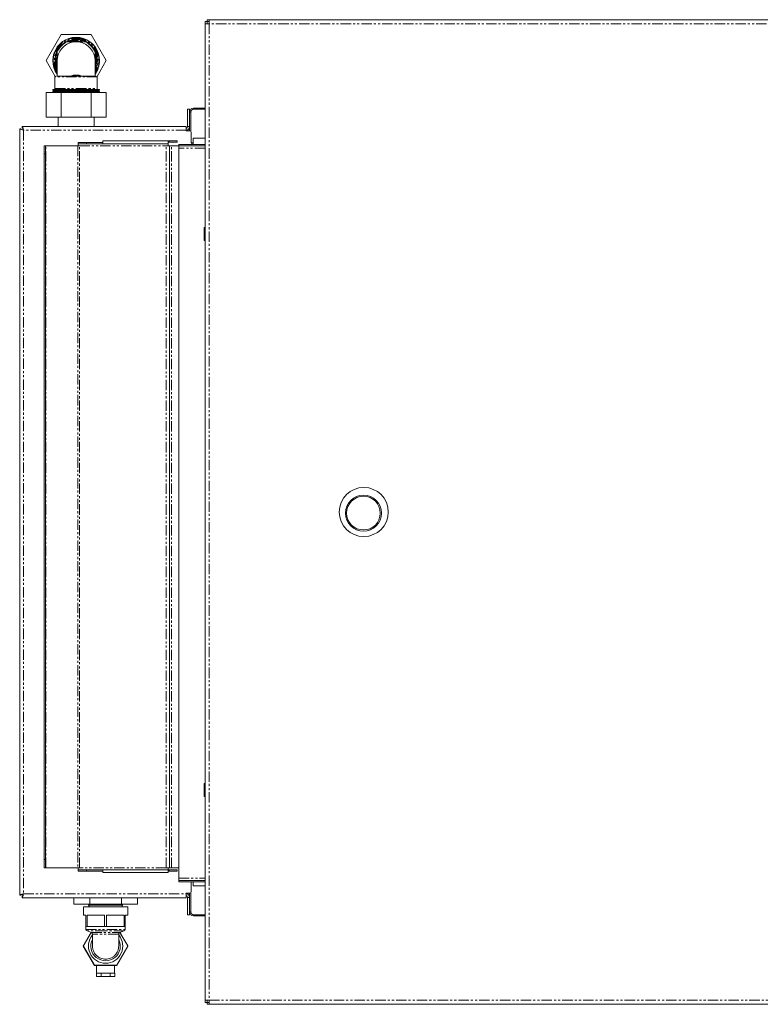
# Model space of a CAD drawing. Units: millimetres. Extents: x -52 to 853, y -10 to 592.
# Drawn here: x -52 to 400, y -10 to 592 of the extents above; entities that cross this region are included whole.
import ezdxf

# ---------------------------------------------------------------- set-up
doc = ezdxf.new("R2010")
doc.units = ezdxf.units.MM
doc.linetypes.add('PHANTOM', pattern=[12.7, 6.35, -1.27, 1.27, -1.27, 1.27, -1.27])

msp = doc.modelspace()

# ---------------------------------------------------------------- linework, layer by layer
at = {"color": 7, "linetype": 'Continuous', "lineweight": 15}
for p, q in [((60.87, 591.05), (60.87, 589.8)), ((60.87, 591.05), (62.07, 591.05)), ((62.07, 591.05), (62.07, 589.8)), ((62.07, 590.06), (62.17, 590.29)), ((62.17, 592.25), (62.17, 591.05)), ((62.17, 592.25), (63.32, 592.25)), ((62.17, 591.05), (63.32, 591.05)), ((62.17, 591.05), (62.17, 589.8)), ((63.32, 592.25), (759.67, 592.25)), ((63.32, 589.8), (63.32, 592.25)), ((60.87, 589.8), (60.87, -7.3)), ((63.32, 589.8), (60.87, 589.8)), ((-36.32, 567.25), (-27.12, 583.18)), ((-27.12, 583.18), (-8.74, 583.18)), ((-23.56, 578.65), (-24.39, 578.65)), ((-24.39, 578.2), (-24.39, 578.65)), ((-22.93, 578.65), (-23.56, 578.65)), ((-21.83, 578.65), (-22.93, 578.65)), ((-16.07, 578.65), (-19.79, 578.65)), ((-12.93, 578.65), (-14.03, 578.65)), ((-11.47, 578.65), (-12.3, 578.65)), ((-11.47, 578.65), (-11.47, 578.2)), ((-8.74, 583.18), (0.46, 567.25)), ((-29.48, 572.56), (-29.48, 571.9)), ((-6.38, 571.9), (-6.38, 572.56)), ((-30.74, 557.59), (-36.32, 567.25)), ((-29.48, 571.9), (-29.48, 570.69)), ((-29.48, 567.25), (-29.48, 557.68)), ((-6.38, 570.69), (-6.38, 571.9)), ((-6.38, 558.25), (-6.38, 567.25)), ((0.46, 567.25), (-5.12, 557.59)), ((-30.88, 557.25), (-30.88, 550.15)), ((-29.98, 557.75), (-29.98, 557.68)), ((-24.39, 557.68), (-29.98, 557.68)), ((-23.56, 557.68), (-24.39, 557.68)), ((-12.93, 557.75), (-12.3, 557.68)), ((-11.47, 557.68), (-12.3, 557.68)), ((-6.38, 557.68), (-11.47, 557.68)), ((-6.38, 557.75), (-6.38, 557.68)), ((-4.98, 550.15), (-4.98, 557.25)), ((-32.18, 549.4), (-32.18, 549.3)), ((-32.18, 549.3), (-31.68, 548.85)), ((-32.18, 549.3), (-17.93, 549.3)), ((-31.68, 548.85), (-32.18, 548.4)), ((-32.18, 548.4), (-31.68, 547.95)), ((-32.18, 548.4), (-3.68, 548.4)), ((-31.68, 547.95), (-32.01, 547.65)), ((-31.68, 548.85), (-4.18, 548.85)), ((-31.68, 547.95), (-4.18, 547.95)), ((-17.93, 549.3), (-3.68, 549.3)), ((-4.18, 548.85), (-3.68, 549.3)), ((-3.68, 548.4), (-4.18, 548.85)), ((-4.18, 547.95), (-3.68, 548.4)), ((-3.85, 547.65), (-4.18, 547.95)), ((-3.68, 549.3), (-3.68, 549.4)), ((-36.32, 532.65), (-36.32, 547.65)), ((-27.12, 547.65), (-36.32, 547.65)), ((-27.12, 532.65), (-27.12, 547.65)), ((-8.74, 547.65), (-27.12, 547.65)), ((-8.74, 547.65), (-8.74, 532.65)), ((0.46, 547.65), (-8.74, 547.65)), ((0.46, 532.65), (0.46, 547.65)), ((50.07, 537.45), (50.07, 526.95)), ((51.27, 537.45), (50.07, 537.45)), ((51.27, 537.45), (51.27, 526.95)), ((53.82, 538.25), (60.87, 538.25)), ((53.82, 537.45), (60.87, 537.45)), ((-36.32, 532.65), (-27.12, 532.65)), ((-28.93, 532.65), (-28.93, 527.05)), ((-27.12, 532.65), (-8.74, 532.65)), ((-8.74, 532.65), (0.46, 532.65)), ((-6.93, 527.05), (-6.93, 532.65)), ((51.27, 524.35), (51.27, 535.7)), ((52.07, 524.15), (52.07, 535.7)), ((-52.43, 525.54), (-52.43, 56.96)), ((-52.43, 525.54), (-51.63, 525.54)), ((-50.92, 527.05), (-50.92, 526.25)), ((-50.92, 527.05), (49.37, 527.05)), ((49.37, 524.75), (49.37, 527.05)), ((49.37, 524.35), (49.37, 524.75)), ((51.47, 524.35), (49.37, 524.35)), ((38.37, 518.15), (-1.63, 518.15)), ((-1.63, 516.45), (-1.63, 518.15)), ((38.37, 518.15), (38.37, 516.45)), ((38.37, 518.15), (38.87, 518.15)), ((38.87, 518.15), (43.87, 518.15)), ((43.87, 517.35), (43.87, 518.15)), ((52.47, 517.05), (52.47, 523.35)), ((53.67, 515.95), (53.67, 519.8)), ((60.87, 519.8), (53.67, 519.8)), ((-37.43, 515.2), (-36.63, 515.2)), ((-37.43, 510.2), (-37.43, 515.2)), ((-36.63, 510.2), (-36.63, 515.2)), ((-36.46, 515.2), (-36.63, 515.2)), ((-36.46, 515.2), (-16.99, 515.2)), ((-15.91, 515.2), (-16.99, 515.2)), ((-16.63, 517.25), (-16.63, 516.45)), ((-16.63, 517.25), (-11.63, 517.25)), ((-16.63, 516.45), (-11.63, 516.45)), ((-16.63, 516.45), (-16.63, 515.2)), ((-11.63, 517.25), (-1.63, 517.25)), ((-11.63, 516.45), (-1.63, 516.45)), ((38.37, 516.45), (-1.63, 516.45)), ((37.12, 515.2), (38.37, 515.2)), ((38.37, 517.35), (38.87, 517.35)), ((38.37, 515.2), (38.37, 516.45)), ((38.37, 515.2), (39.17, 515.2)), ((38.87, 517.35), (43.87, 517.35)), ((39.17, 73.7), (39.17, 515.2)), ((40.42, 515.2), (39.17, 515.2)), ((40.42, 515.2), (44.17, 515.2)), ((44.17, 515.2), (44.77, 515.17)), ((60.87, 515.95), (44.77, 515.95)), ((44.77, 515.95), (44.77, 515.15)), ((44.77, 513.7), (44.77, 515.15)), ((60.87, 515.15), (44.77, 515.15)), ((44.77, 513.7), (44.77, 67.4)), ((52.87, 517.05), (52.47, 517.05)), ((53.67, 517.05), (52.87, 517.05)), ((-37.43, 78.7), (-37.43, 510.2)), ((-36.63, 78.7), (-36.63, 510.2)), ((60.87, 465.25), (60.37, 465.25)), ((60.37, 461.25), (60.37, 465.25)), ((60.37, 457.25), (60.37, 461.25)), ((60.37, 457.25), (60.87, 457.25)), ((151.67, 299.77), (151.64, 299.79)), ((168.69, 291.12), (168.65, 291.13)), ((158.23, 279.53), (158.25, 279.57)), ((60.87, 125.25), (60.37, 125.25)), ((60.37, 121.25), (60.37, 125.25)), ((60.37, 117.25), (60.37, 121.25)), ((60.37, 117.25), (60.87, 117.25)), ((-37.43, 73.7), (-37.43, 78.7)), ((-36.63, 73.7), (-36.63, 78.7)), ((-37.43, 73.7), (-36.63, 73.7)), ((-36.63, 73.7), (-36.46, 73.7)), ((-16.99, 73.7), (-36.46, 73.7)), ((-16.99, 73.7), (-15.91, 73.7)), ((-16.63, 73.7), (-16.63, 72.45)), ((-16.63, 71.65), (-16.63, 72.45)), ((-11.63, 72.45), (-16.63, 72.45)), ((-1.63, 72.45), (-11.63, 72.45)), ((-1.63, 70.75), (-1.63, 72.45)), ((-1.63, 72.45), (38.37, 72.45)), ((38.37, 73.7), (37.12, 73.7)), ((38.37, 72.45), (38.37, 73.7)), ((39.17, 73.7), (38.37, 73.7)), ((38.37, 72.45), (38.37, 70.75)), ((38.37, 72.45), (38.87, 72.45)), ((38.87, 72.45), (43.87, 72.45)), ((39.17, 73.7), (40.42, 73.7)), ((44.17, 73.7), (40.42, 73.7)), ((43.87, 71.65), (43.87, 72.45)), ((44.77, 73.74), (44.17, 73.7)), ((-11.63, 71.65), (-16.63, 71.65)), ((-1.63, 71.65), (-11.63, 71.65)), ((-1.63, 70.75), (38.37, 70.75)), ((38.37, 71.65), (38.87, 71.65)), ((38.87, 71.65), (43.87, 71.65)), ((44.77, 65.95), (44.77, 67.4)), ((44.77, 65.95), (60.87, 65.95)), ((44.77, 65.15), (44.77, 65.95)), ((44.77, 65.15), (60.87, 65.15)), ((52.47, 59.15), (52.47, 65.15)), ((53.67, 62.7), (53.67, 65.15)), ((60.87, 62.7), (53.67, 62.7)), ((-52.43, 56.96), (-51.63, 56.96)), ((-50.92, 55.45), (-50.92, 56.25)), ((-50.92, 55.45), (49.37, 55.45)), ((-19.39, 51.55), (-19.39, 55.45)), ((-9.66, 51.55), (-9.66, 55.45)), ((9.8, 51.55), (9.8, 55.45)), ((19.53, 51.55), (19.53, 55.45)), ((49.37, 58.15), (51.47, 58.15)), ((49.37, 57.75), (49.37, 58.15)), ((49.37, 55.45), (49.37, 57.75)), ((50.07, 55.55), (50.07, 45.05)), ((51.27, 46.8), (51.27, 58.15)), ((51.27, 55.55), (51.27, 45.05)), ((52.07, 46.8), (52.07, 58.35)), ((-9.66, 51.55), (-19.39, 51.55)), ((-13.43, 49.85), (-13.43, 44.85)), ((-13.43, 49.85), (13.57, 49.85)), ((-9.98, 51.55), (-10.33, 50.85)), ((-10.33, 50.85), (-9.83, 49.85)), ((-10.33, 50.85), (0.07, 50.85)), ((9.8, 51.55), (-9.66, 51.55)), ((0.07, 50.85), (10.47, 50.85)), ((19.53, 51.55), (9.8, 51.55)), ((9.97, 49.85), (10.47, 50.85)), ((10.47, 50.85), (10.12, 51.55)), ((13.57, 44.85), (13.57, 49.85)), ((-13.43, 44.85), (-11.93, 44.85)), ((-11.93, 44.85), (-11.93, 37.85)), ((-11.29, 44.85), (-0.57, 44.85)), ((-11.29, 37.85), (-11.29, 44.85)), ((-0.57, 44.85), (-0.57, 37.85)), ((0.71, 44.85), (11.43, 44.85)), ((0.71, 37.85), (0.71, 44.85)), ((11.43, 44.85), (11.43, 37.85)), ((12.07, 44.85), (13.57, 44.85)), ((12.07, 37.85), (12.07, 44.85)), ((51.27, 45.05), (50.07, 45.05)), ((60.87, 45.05), (53.82, 45.05)), ((60.87, 44.25), (53.82, 44.25)), ((-11.93, 37.85), (-11.93, 36.04)), ((-11.29, 37.85), (-11.93, 37.85)), ((-11.29, 37.85), (-5.93, 37.85)), ((-5.93, 37.85), (-0.57, 37.85)), ((0.71, 37.85), (-0.57, 37.85)), ((-0.4, 37.85), (0.07, 37.85)), ((0.07, 37.85), (0.54, 37.85)), ((0.71, 37.85), (6.07, 37.85)), ((6.07, 37.85), (11.43, 37.85)), ((12.07, 37.85), (11.43, 37.85)), ((12.07, 36.04), (12.07, 37.85)), ((-8.77, 34.17), (-13.57, 25.85)), ((-13.43, 25.97), (-8.71, 34.14)), ((-11.28, 35.11), (-8.58, 34.09)), ((-7.93, 33.16), (-7.93, 25.85)), ((8.07, 25.85), (8.07, 33.16)), ((8.72, 34.09), (11.42, 35.11)), ((8.85, 34.14), (13.57, 25.97)), ((13.71, 25.85), (8.91, 34.17)), ((-13.57, 25.85), (-6.75, 14.04)), ((-6.78, 14.22), (-13.43, 25.73)), ((6.89, 14.04), (13.71, 25.85)), ((13.57, 25.73), (6.92, 14.22)), ((-6.75, 14.04), (6.89, 14.04)), ((6.72, 14.1), (-6.58, 14.1)), ((-5.45, 14.04), (-5.45, 9.24)), ((5.6, 9.24), (5.6, 14.04)), ((-5.53, 7.24), (-5.53, 9.24)), ((-5.45, 9.24), (-5.53, 9.24)), ((-2.73, 7.24), (-5.53, 7.24)), ((-2.81, 9.24), (-5.45, 9.24)), ((-2.73, 9.24), (-2.81, 9.24)), ((-2.73, 7.24), (-2.73, 9.24)), ((-2.58, 9.24), (-2.73, 9.24)), ((2.87, 7.24), (-2.73, 7.24)), ((2.72, 9.24), (-2.58, 9.24)), ((2.87, 9.24), (2.72, 9.24)), ((2.87, 7.24), (2.87, 9.24)), ((2.95, 9.24), (2.87, 9.24)), ((5.67, 7.24), (2.87, 7.24)), ((5.59, 9.24), (2.95, 9.24)), ((5.67, 9.24), (5.59, 9.24)), ((5.67, 7.24), (5.67, 9.24)), ((63.32, -7.3), (60.87, -7.3)), ((60.87, -7.3), (60.87, -8.55)), ((62.07, -8.55), (60.87, -8.55)), ((62.07, -7.3), (62.07, -8.55)), ((62.17, -7.3), (62.17, -8.55)), ((62.17, -9.75), (62.17, -8.55)), ((63.32, -8.55), (62.17, -8.55)), ((63.32, -9.75), (62.17, -9.75)), ((63.32, -9.75), (63.32, -7.3)), ((759.67, -9.75), (63.32, -9.75))]:
    msp.add_line(p, q, dxfattribs=at)
at = {"color": 8, "linetype": 'PHANTOM', "lineweight": 0}
for p, q in [((759.67, 589.8), (63.32, 589.8)), ((63.32, 589.8), (63.32, -7.3)), ((-4.98, 557.25), (-30.88, 557.25)), ((-16.07, 558.25), (-19.79, 558.25)), ((-32.18, 549.4), (-3.68, 549.4)), ((-30.88, 550.15), (-17.93, 550.15)), ((-17.93, 550.15), (-4.98, 550.15)), ((53.82, 537.45), (53.82, 538.25)), ((52.07, 535.7), (51.27, 535.7)), ((-50.13, 524.75), (-50.13, 57.75)), ((49.37, 524.75), (-50.13, 524.75)), ((50.07, 526.95), (51.27, 526.95)), ((38.87, 517.35), (38.87, 518.15)), ((-36.46, 73.7), (-36.46, 515.2)), ((-16.99, 515.2), (-16.99, 73.7)), ((-15.91, 515.2), (37.12, 515.2)), ((-15.91, 73.7), (-15.91, 515.2)), ((-11.63, 517.25), (-11.63, 516.45)), ((37.12, 73.7), (37.12, 515.2)), ((40.42, 73.7), (40.42, 515.2)), ((60.87, 513.7), (44.77, 513.7)), ((52.87, 515.95), (52.87, 517.05)), ((-37.43, 510.2), (-36.63, 510.2)), ((-37.43, 78.7), (-36.63, 78.7)), ((37.12, 73.7), (-15.91, 73.7)), ((-11.63, 71.65), (-11.63, 72.45)), ((38.87, 71.65), (38.87, 72.45)), ((44.77, 67.4), (60.87, 67.4)), ((-50.13, 57.75), (49.37, 57.75)), ((50.07, 55.55), (51.27, 55.55)), ((52.07, 46.8), (51.27, 46.8)), ((53.82, 45.05), (53.82, 44.25)), ((-11.93, 36.04), (12.07, 36.04)), ((0.07, 35.11), (-11.28, 35.11)), ((-8.58, 34.09), (8.72, 34.09)), ((8.07, 33.16), (-7.93, 33.16)), ((11.42, 35.11), (0.07, 35.11)), ((63.32, -7.3), (759.67, -7.3))]:
    msp.add_line(p, q, dxfattribs=at)
at = {"color": 7, "linetype": 'Continuous', "lineweight": 15}
for centre, radius in [((157.87, 291.25), 15), ((157.67, 290.55), 11), ((157.67, 290.55), 10.3)]:
    msp.add_circle(centre, radius, dxfattribs=at)
for centre, radius, start, end in [((-17.93, 567.25), 14.25, 0, 215.85261), ((-17.93, 567.25), 12.95, 119.91955, 206.88805), ((-17.93, 567.25), 11.55, 99.24407, 180), ((-17.93, 567.25), 12.71, 120.53512, 155.29763), ((-17.93, 567.25), 12.95, 61.67965, 118.32035), ((-17.93, 567.25), 11.55, 80.75593, 99.24407), ((-17.93, 567.25), 11.55, 0, 80.75593), ((-17.93, 567.25), 12.95, 333.11195, 60.08045), ((-17.93, 567.25), 12.71, 24.70237, 59.46488), ((-17.93, 567.25), 14.25, 324.14739, 0), ((-30.38, 557.25), 0.5, 90, 180), ((-17.93, 567.25), 11.55, 235.99659, 238.26549), ((-17.93, 567.25), 11.55, 301.73451, 304.00341), ((-5.88, 558.25), 0.5, 179.97634, 270), ((-5.48, 557.25), 0.5, 0, 90), ((-31.93, 549.4), 0.25, 90, 180), ((-31.38, 550.15), 0.5, 270, 0), ((-4.48, 550.15), 0.5, 180, 270), ((-3.93, 549.4), 0.25, 360, 90), ((53.82, 535.7), 2.55, 90, 180), ((53.82, 535.7), 1.75, 90, 180), ((48.57, 526.95), 2.7, 287.23529, 0), ((48.57, 526.95), 1.5, 302.23095, 0), ((51.47, 523.35), 1, 0, 90), ((48.57, 55.55), 2.7, 0, 72.76471), ((48.57, 55.55), 1.5, 360, 57.76905), ((51.47, 59.15), 1, 270, 0), ((53.82, 46.8), 2.55, 180, 270), ((53.82, 46.8), 1.75, 180, 270), ((-10.93, 36.04), 1, 180, 249.44395), ((0.07, 25.85), 10.5, 139.63241, 270), ((-8.93, 33.16), 1, 0, 69.44395), ((0.07, 25.85), 10.5, 270, 40.36759), ((9.07, 33.16), 1, 110.55605, 180), ((11.07, 36.04), 1, 290.55605, 0), ((0.07, 25.85), 13.5, 179.49829, 180.50171), ((0.07, 25.85), 9, 152.73396, 27.26604), ((0.07, 25.85), 13.5, 359.49829, 0.50171), ((0.07, 25.85), 13.5, 239.49829, 240.50171), ((0.07, 25.85), 13.5, 299.49829, 300.50171)]:
    msp.add_arc(centre, radius, start, end, dxfattribs=at)
at = {"color": 8, "linetype": 'PHANTOM', "lineweight": 0}
for points, knots in [([(-29.48, 559.38), (-29.54, 559.45), (-30.19, 560.25), (-30.99, 562.05), (-31.78, 564.63), (-32.01, 567.25), (-31.77, 569.86), (-31.02, 572.47), (-29.72, 574.98), (-27.9, 577.22), (-25.66, 579.04), (-23.15, 580.33), (-20.54, 581.11), (-18.78, 581.21), (-17.93, 581.25)], [0, 0, 0, 0, 0.008787, 0.101944, 0.191384, 0.275769, 0.360152, 0.449592, 0.54275, 0.637885, 0.73302, 0.826177, 0.915615, 1, 1, 1, 1]), ([(-29.48, 560.46), (-29.82, 561.06), (-30.59, 562.42), (-31.22, 564.75), (-31.46, 567.25), (-31.22, 569.76), (-30.5, 572.27), (-29.26, 574.68), (-27.51, 576.83), (-25.36, 578.58), (-22.95, 579.82), (-20.44, 580.57), (-18.75, 580.66), (-17.93, 580.7)], [0, 0, 0, 0, 0.0735843, 0.1658473, 0.2528978, 0.3399462, 0.4322112, 0.5283118, 0.6264503, 0.7245872, 0.8206868, 0.9129518, 1, 1, 1, 1]), ([(-22.93, 578.65), (-22.14, 578.95), (-20.52, 579.54), (-17.93, 579.78), (-15.34, 579.54), (-13.72, 578.95), (-12.93, 578.65)], [0, 0, 0, 0, 0.2473071, 0.5, 0.7526929, 1, 1, 1, 1]), ([(-21.83, 578.65), (-20.53, 578.98), (-17.93, 579.63), (-15.33, 578.98), (-14.03, 578.65)], [0, 0, 0, 0, 0.499993, 1, 1, 1, 1]), ([(-17.93, 581.25), (-17.08, 581.21), (-15.32, 581.11), (-12.71, 580.33), (-10.2, 579.04), (-7.96, 577.22), (-6.14, 574.98), (-4.84, 572.47), (-4.09, 569.86), (-3.85, 567.25), (-4.08, 564.63), (-4.87, 562.05), (-5.67, 560.25), (-6.32, 559.45), (-6.38, 559.38)], [0, 0, 0, 0, 0.084385, 0.173824, 0.266983, 0.362116, 0.457251, 0.55041, 0.639849, 0.724233, 0.808618, 0.898058, 0.991215, 1, 1, 1, 1]), ([(-17.93, 580.7), (-17.11, 580.66), (-15.42, 580.57), (-12.91, 579.82), (-10.5, 578.58), (-8.35, 576.83), (-6.6, 574.68), (-5.36, 572.27), (-4.64, 569.76), (-4.4, 567.25), (-4.64, 564.75), (-5.27, 562.42), (-6.04, 561.06), (-6.38, 560.46)], [0, 0, 0, 0, 0.0870482, 0.1793133, 0.275413, 0.3735532, 0.4716918, 0.5677905, 0.6600556, 0.747104, 0.8341545, 0.9264176, 1, 1, 1, 1]), ([(-29.48, 562.68), (-29.77, 563.54), (-30.37, 565.31), (-30.45, 568.17), (-30.04, 570.4), (-29.59, 571.6), (-29.48, 571.9)], [0, 0, 0, 0, 0.287308, 0.592839, 0.898369, 1, 1, 1, 1]), ([(-29.48, 564.09), (-29.58, 564.38), (-29.99, 565.55), (-30.05, 567.78), (-29.77, 569.7), (-29.49, 570.64), (-29.48, 570.69)], [0, 0, 0, 0, 0.136399, 0.557695, 0.978977, 1, 1, 1, 1]), ([(-6.38, 571.9), (-6.27, 571.6), (-5.82, 570.4), (-5.41, 568.17), (-5.49, 565.31), (-6.09, 563.54), (-6.38, 562.68)], [0, 0, 0, 0, 0.1016324, 0.4071623, 0.7126921, 1, 1, 1, 1]), ([(-6.38, 570.69), (-6.37, 570.64), (-6.09, 569.69), (-5.81, 567.78), (-5.87, 565.55), (-6.28, 564.38), (-6.38, 564.09)], [0, 0, 0, 0, 0.021018, 0.442303, 0.8636, 1, 1, 1, 1])]:
    msp.add_open_spline(points, degree=3, knots=knots, dxfattribs=at)
at = {"color": 7, "linetype": 'Continuous', "lineweight": 15}
for points, knots in [([(-19.79, 578.65), (-19.79, 578.65), (-19.79, 578.65), (-19.82, 578.65), (-19.91, 578.65), (-20.13, 578.65), (-20.63, 578.65), (-21.22, 578.65), (-21.69, 578.65), (-21.83, 578.65)], [0, 0, 0, 0, 0.013938, 0.032215, 0.066657, 0.190642, 0.340759, 0.804264, 1, 1, 1, 1]), ([(-14.03, 578.65), (-14.36, 578.65), (-14.84, 578.65), (-15.37, 578.65), (-15.63, 578.65), (-15.78, 578.65), (-15.91, 578.65), (-15.99, 578.65), (-16.04, 578.65), (-16.07, 578.65), (-16.07, 578.65), (-16.07, 578.65)], [0, 0, 0, 0, 0.463473, 0.659055, 0.751693, 0.831775, 0.886819, 0.938825, 0.962163, 0.985776, 1, 1, 1, 1]), ([(-12.3, 578.65), (-12.32, 578.65), (-12.52, 578.65), (-12.73, 578.65), (-12.93, 578.65)], [0, 0, 0, 0, 0.075287, 1, 1, 1, 1]), ([(-29.48, 570.69), (-29.48, 570.35), (-29.48, 569.61), (-29.48, 568.68), (-29.48, 567.87), (-29.48, 567.47), (-29.48, 567.26), (-29.48, 567.25)], [0, 0, 0, 0, 0.2882575, 0.6405724, 0.8171784, 0.993816, 1, 1, 1, 1]), ([(-6.38, 567.25), (-6.38, 567.26), (-6.38, 567.47), (-6.38, 567.87), (-6.38, 568.68), (-6.38, 569.61), (-6.38, 570.35), (-6.38, 570.69)], [0, 0, 0, 0, 0.006184, 0.182822, 0.359428, 0.711742, 1, 1, 1, 1]), ([(-29.48, 558.21), (-29.48, 558.17), (-29.5, 558.07), (-29.58, 557.93), (-29.7, 557.82), (-29.84, 557.76), (-29.94, 557.75), (-29.97, 557.75)], [0, 0, 0, 0, 0.169463, 0.3962664, 0.6232559, 0.8503237, 1, 1, 1, 1]), ([(-24.01, 557.43), (-23.95, 557.48), (-23.83, 557.59), (-23.66, 557.65), (-23.56, 557.68)], [0, 0, 0, 0, 0.400158, 1, 1, 1, 1]), ([(-23.56, 557.68), (-23.54, 557.68), (-23.34, 557.73), (-23.13, 557.74), (-22.93, 557.75)], [0, 0, 0, 0, 0.075264, 1, 1, 1, 1]), ([(-12.93, 557.75), (-13.72, 557.75), (-15.34, 557.75), (-17.93, 557.75), (-20.52, 557.75), (-22.14, 557.75), (-22.93, 557.75)], [0, 0, 0, 0, 0.2473071, 0.5, 0.7526929, 1, 1, 1, 1]), ([(-21.83, 557.75), (-21.5, 557.77), (-21.02, 557.79), (-20.48, 557.91), (-20.21, 557.98), (-20.05, 558.04), (-19.94, 558.09), (-19.86, 558.14), (-19.81, 558.18), (-19.79, 558.22), (-19.79, 558.24), (-19.79, 558.25)], [0, 0, 0, 0, 0.463437, 0.659033, 0.768393, 0.843197, 0.894699, 0.945591, 0.967168, 0.988988, 1, 1, 1, 1]), ([(-16.07, 558.25), (-16.07, 558.24), (-16.07, 558.22), (-16.04, 558.18), (-15.95, 558.09), (-15.73, 558.01), (-15.22, 557.86), (-14.64, 557.77), (-14.17, 557.76), (-14.03, 557.75)], [0, 0, 0, 0, 0.013937, 0.032214, 0.066636, 0.190627, 0.340729, 0.804219, 1, 1, 1, 1]), ([(-12.3, 557.68), (-12.29, 557.67), (-12.2, 557.65), (-12.03, 557.59), (-11.91, 557.48), (-11.85, 557.43)], [0, 0, 0, 0, 0.045237, 0.577812, 1, 1, 1, 1]), ([(-6.38, 558.25), (-6.38, 558.25), (-6.38, 558.21), (-6.38, 558.12), (-6.38, 558), (-6.38, 557.95), (-6.38, 557.92)], [0, 0, 0, 0, 0.012033, 0.354821, 0.697515, 1, 1, 1, 1]), ([(-31.93, 549.65), (-31.88, 549.65), (-31.79, 549.65), (-31.01, 549.65), (-29.72, 549.65), (-27.9, 549.65), (-25.66, 549.65), (-23.15, 549.65), (-20.54, 549.65), (-17.93, 549.65), (-15.32, 549.65), (-12.71, 549.65), (-10.2, 549.65), (-7.96, 549.65), (-6.14, 549.65), (-4.85, 549.65), (-4.07, 549.65), (-3.98, 549.65), (-3.93, 549.65)], [0, 0, 0, 0, 0.0582583, 0.1200048, 0.1843215, 0.2499999, 0.3156804, 0.3799947, 0.4417412, 0.4999997, 0.5582582, 0.6200048, 0.6843215, 0.7499999, 0.8156783, 0.879995, 0.9417415, 1, 1, 1, 1]), ([(-50.13, 524.75), (-50.43, 524.82), (-51.03, 524.95), (-51.79, 525.15), (-52.33, 525.35), (-52.4, 525.48), (-52.43, 525.54)], [0, 0, 0, 0, 0.249989, 0.499996, 0.74998, 1, 1, 1, 1]), ([(-50.92, 527.05), (-50.86, 527.02), (-50.75, 526.97), (-50.57, 526.56), (-50.4, 525.95), (-50.25, 525.3), (-50.16, 524.9), (-50.13, 524.75)], [0, 0, 0, 0, 0.219815, 0.439633, 0.659469, 0.879301, 1, 1, 1, 1]), ([(-50.92, 526.25), (-50.86, 526.23), (-50.74, 526.2), (-50.56, 525.91), (-50.38, 525.49), (-50.24, 525.07), (-50.15, 524.82), (-50.13, 524.75)], [0, 0, 0, 0, 0.226569, 0.453174, 0.679781, 0.906397, 1, 1, 1, 1]), ([(-52.43, 56.96), (-52.4, 57.02), (-52.35, 57.13), (-51.93, 57.31), (-51.33, 57.48), (-50.68, 57.63), (-50.27, 57.72), (-50.13, 57.75)], [0, 0, 0, 0, 0.219824, 0.439633, 0.65948, 0.879288, 1, 1, 1, 1]), ([(-51.63, 56.96), (-51.61, 57.02), (-51.57, 57.14), (-51.29, 57.32), (-50.87, 57.5), (-50.45, 57.64), (-50.2, 57.73), (-50.13, 57.75)], [0, 0, 0, 0, 0.22658, 0.45318, 0.6798, 0.90639, 1, 1, 1, 1]), ([(-50.13, 57.75), (-50.2, 57.45), (-50.33, 56.85), (-50.53, 56.09), (-50.72, 55.55), (-50.86, 55.49), (-50.92, 55.45)], [0, 0, 0, 0, 0.2500042, 0.5000009, 0.7499888, 1, 1, 1, 1]), ([(-50.13, 57.75), (-50.2, 57.55), (-50.33, 57.16), (-50.53, 56.67), (-50.72, 56.32), (-50.86, 56.27), (-50.92, 56.25)], [0, 0, 0, 0, 0.250013, 0.499992, 0.750027, 1, 1, 1, 1]), ([(8.07, 25.85), (8.06, 25.49), (8.03, 24.82), (7.83, 23.84), (7.47, 22.72), (6.83, 21.47), (5.8, 20.19), (4.53, 19.14), (3.1, 18.39), (1.6, 17.95), (0.07, 17.8), (-1.46, 17.95), (-2.96, 18.39), (-4.39, 19.14), (-5.5, 20.06), (-6.33, 21.01), (-6.93, 21.92), (-7.38, 22.88), (-7.69, 23.84), (-7.89, 24.82), (-7.92, 25.49), (-7.93, 25.85)], [0, 0, 0, 0, 0.050133, 0.093074, 0.138072, 0.208786, 0.277147, 0.34169, 0.399188, 0.4507, 0.499953, 0.549205, 0.600717, 0.658215, 0.722759, 0.767242, 0.813376, 0.861928, 0.906926, 0.949866, 1, 1, 1, 1]), ([(62.17, -7.59), (62.15, -7.55), (62.11, -7.47), (62.07, -7.36), (62.05, -7.3)], [0, 0, 0, 0, 0.480051, 1, 1, 1, 1])]:
    msp.add_open_spline(points, degree=3, knots=knots, dxfattribs=at)

doc.saveas('drawing.dxf')
